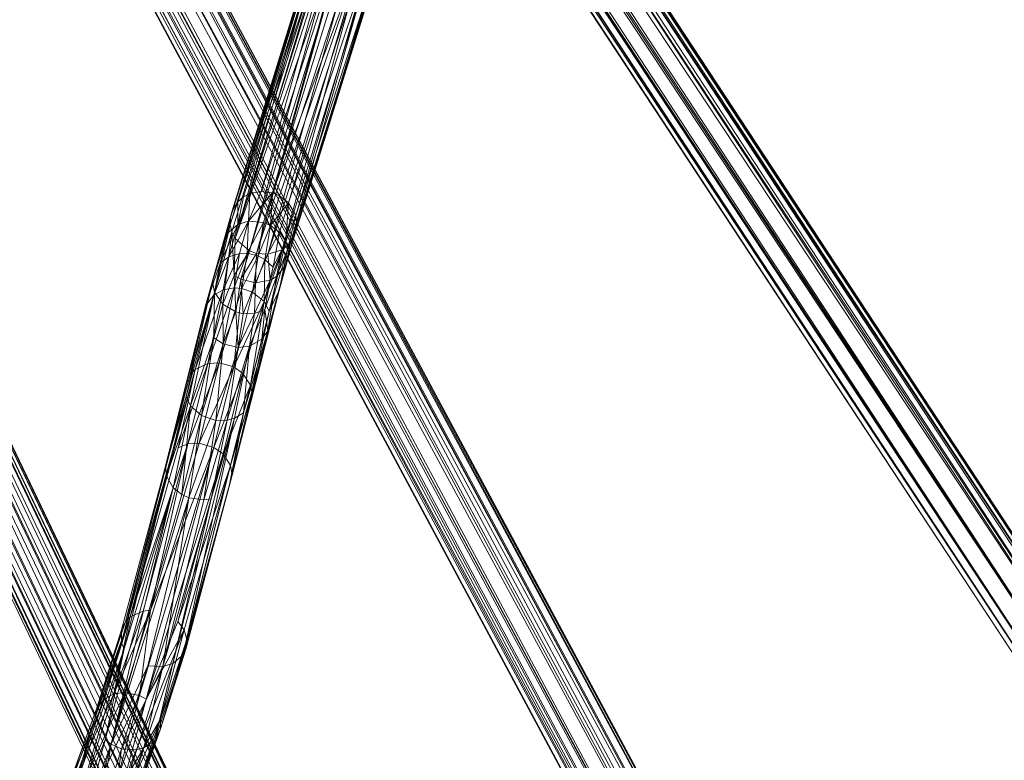
# Model space of a CAD drawing. Units: millimetres. Extents: x -38989 to -20175, y -5543 to 9258.
# Drawn here: x -35721 to -35472, y 3839 to 4026 of the extents above; entities that cross this region are included whole.
import ezdxf

# ---------------------------------------------------------------- set-up
doc = ezdxf.new("R2010")
doc.units = ezdxf.units.MM
doc.linetypes.add('K5LT32776', pattern=[0])
doc.layers.get('0').update_dxf_attribs({"true_color": 0x5890e1})

# ---------------------------------------------------------------- blocks, each defined once
blk = doc.blocks.new('U64')
at = {"color": 33, "linetype": 'K5LT32776', "lineweight": 18, "true_color": 0xe18f57}
for p, q in [((-35643.72, 4045.63), (-35665.69, 3980.1)), ((-35643.72, 4045.63), (-35664.3, 3981.29)), ((-35662.64, 3982.14), (-35641.96, 4046.29)), ((-35643.72, 4045.63), (-35662.64, 3982.14)), ((-35659.84, 3982.69), (-35639.11, 4046.52)), ((-35659.84, 3982.69), (-35641.96, 4046.29)), ((-35639.11, 4046.52), (-35656.98, 3982.31)), ((-35656.98, 3982.31), (-35637.2, 4046.16)), ((-35667.14, 3977.81), (-35646.49, 4043.27)), ((-35665.69, 3980.1), (-35646.49, 4043.27)), ((-35633.84, 4044.31), (-35656.98, 3982.31)), ((-35633.84, 4044.31), (-35655.19, 3981.56)), ((-35633.84, 4044.31), (-35652.93, 3979.8)), ((-35647.36, 4041.69), (-35667.59, 3976.07)), ((-35667.14, 3977.81), (-35647.36, 4041.69)), ((-35652.93, 3979.8), (-35632.04, 4042.12)), ((-35651.08, 3976.57), (-35632.04, 4042.12)), ((-35667.61, 3974.26), (-35647.88, 4039.05)), ((-35667.59, 3976.07), (-35647.88, 4039.05)), ((-35631.01, 4038.61), (-35651.08, 3976.57)), ((-35631.01, 4038.61), (-35650.79, 3973.87)), ((-35647.68, 4037.25), (-35667.61, 3974.26)), ((-35647.68, 4037.25), (-35667.2, 3972.48)), ((-35647.68, 4037.25), (-35666.37, 3970.81)), ((-35631.37, 4035.94), (-35651.47, 3971.26)), ((-35631.37, 4035.94), (-35650.79, 3973.87)), ((-35666.37, 3970.81), (-35646.59, 4034.7)), ((-35666.37, 3970.81), (-35644.66, 4032.6)), ((-35662.8, 3967.7), (-35644.66, 4032.6)), ((-35652.43, 3969.73), (-35632.14, 4034.32)), ((-35651.47, 3971.26), (-35632.14, 4034.32)), ((-35662.8, 3967.7), (-35643.03, 4031.58)), ((-35643.03, 4031.58), (-35660.98, 3967.05)), ((-35640.25, 4030.74), (-35660.98, 3967.05)), ((-35637.38, 4030.82), (-35658.1, 3966.83)), ((-35658.1, 3966.83), (-35640.25, 4030.74)), ((-35654.52, 3967.95), (-35634.75, 4031.81)), ((-35654.52, 3967.95), (-35637.38, 4030.82)), ((-35634.75, 4031.81), (-35652.43, 3969.73)), ((-35665.72, 3974.32), (-35662.64, 3982.14)), ((-35665.72, 3974.32), (-35664.3, 3981.29)), ((-35665.69, 3980.1), (-35664.3, 3981.29)), ((-35662.64, 3982.14), (-35664.3, 3981.29)), ((-35659.84, 3982.69), (-35663.03, 3975.15)), ((-35663.03, 3975.15), (-35656.98, 3982.31)), ((-35662.64, 3982.14), (-35663.03, 3975.15)), ((-35659.84, 3982.69), (-35662.64, 3982.14)), ((-35659.84, 3982.69), (-35656.98, 3982.31)), ((-35659.21, 3974.85), (-35656.98, 3982.31)), ((-35656.98, 3982.31), (-35657.42, 3974.12)), ((-35655.19, 3981.56), (-35657.42, 3974.12)), ((-35655.19, 3981.56), (-35656.98, 3982.31)), ((-35655.19, 3981.56), (-35652.93, 3979.8)), ((-35665.69, 3980.1), (-35668.48, 3972)), ((-35667.14, 3977.81), (-35665.69, 3980.1)), ((-35665.72, 3974.32), (-35665.69, 3980.1)), ((-35652.93, 3979.8), (-35657.42, 3974.12)), ((-35652.93, 3979.8), (-35655.15, 3972.38)), ((-35653.61, 3970.06), (-35652.93, 3979.8)), ((-35652.93, 3979.8), (-35651.08, 3976.57)), ((-35667.14, 3977.81), (-35673.84, 3953.78)), ((-35672.07, 3959.86), (-35667.14, 3977.81)), ((-35672.07, 3959.86), (-35667.59, 3976.07)), ((-35667.14, 3977.81), (-35668.48, 3972)), ((-35667.61, 3974.26), (-35667.59, 3976.07)), ((-35667.14, 3977.81), (-35667.59, 3976.07)), ((-35653.61, 3970.06), (-35651.08, 3976.57)), ((-35651.08, 3976.57), (-35653.07, 3968.33)), ((-35650.79, 3973.87), (-35651.08, 3976.57)), ((-35672.07, 3959.86), (-35667.61, 3974.26)), ((-35671.58, 3957.26), (-35667.61, 3974.26)), ((-35665.72, 3974.32), (-35670.15, 3964.62)), ((-35665.72, 3974.32), (-35668.48, 3972)), ((-35663.03, 3975.15), (-35667.97, 3966.21)), ((-35665.72, 3974.32), (-35667.97, 3966.21)), ((-35667.61, 3974.26), (-35667.2, 3972.48)), ((-35665.72, 3974.32), (-35663.03, 3975.15)), ((-35663.03, 3975.15), (-35665.29, 3967.02)), ((-35663.37, 3967.07), (-35663.03, 3975.15)), ((-35663.37, 3967.07), (-35659.21, 3974.85)), ((-35659.21, 3974.85), (-35663.03, 3975.15)), ((-35659.21, 3974.85), (-35660.55, 3966.41)), ((-35657.42, 3974.12), (-35660.55, 3966.41)), ((-35659.21, 3974.85), (-35657.42, 3974.12)), ((-35658.85, 3965.5), (-35657.42, 3974.12)), ((-35655.15, 3972.38), (-35657.42, 3974.12)), ((-35655.31, 3957.69), (-35650.79, 3973.87)), ((-35650.79, 3973.87), (-35653.64, 3963.99)), ((-35650.79, 3973.87), (-35653.07, 3968.33)), ((-35650.79, 3973.87), (-35651.47, 3971.26)), ((-35673.84, 3953.78), (-35668.48, 3972)), ((-35671.58, 3957.26), (-35667.2, 3972.48)), ((-35670.15, 3964.62), (-35668.48, 3972)), ((-35667.2, 3972.48), (-35669.52, 3954.24)), ((-35666.6, 3961.51), (-35667.2, 3972.48)), ((-35666.37, 3970.81), (-35667.2, 3972.48)), ((-35666.37, 3970.81), (-35666.6, 3961.51)), ((-35662.8, 3967.7), (-35666.37, 3970.81)), ((-35658.85, 3965.5), (-35655.15, 3972.38)), ((-35655.15, 3972.38), (-35656.79, 3963.57)), ((-35653.61, 3970.06), (-35655.15, 3972.38)), ((-35651.47, 3971.26), (-35653.64, 3963.99)), ((-35651.47, 3971.26), (-35652.43, 3969.73)), ((-35653.61, 3970.06), (-35659.07, 3954.88)), ((-35654.52, 3967.95), (-35658.1, 3966.83)), ((-35653.61, 3970.06), (-35657.8, 3952.51)), ((-35657.8, 3952.51), (-35653.07, 3968.33)), ((-35654.52, 3967.95), (-35657.51, 3960.32)), ((-35653.61, 3970.06), (-35656.79, 3963.57)), ((-35655.91, 3961.25), (-35652.43, 3969.73)), ((-35654.52, 3967.95), (-35655.91, 3961.25)), ((-35655.31, 3957.69), (-35653.07, 3968.33)), ((-35654.52, 3967.95), (-35652.43, 3969.73)), ((-35652.43, 3969.73), (-35653.64, 3963.99)), ((-35653.61, 3970.06), (-35653.07, 3968.33)), ((-35671.79, 3956.53), (-35667.97, 3966.21)), ((-35670.15, 3964.62), (-35667.97, 3966.21)), ((-35669.41, 3957.85), (-35665.29, 3967.02)), ((-35669.41, 3957.85), (-35667.97, 3966.21)), ((-35665.29, 3967.02), (-35667.97, 3966.21)), ((-35663.37, 3967.07), (-35666.63, 3958.35)), ((-35665.29, 3967.02), (-35666.63, 3958.35)), ((-35662.8, 3967.7), (-35666.6, 3961.51)), ((-35663.37, 3967.07), (-35665.29, 3967.02)), ((-35662.8, 3967.7), (-35664.96, 3960.51)), ((-35664.96, 3960.51), (-35660.98, 3967.05)), ((-35663.37, 3967.07), (-35664.71, 3958.2)), ((-35664.71, 3958.2), (-35660.55, 3966.41)), ((-35663.37, 3967.07), (-35660.55, 3966.41)), ((-35662.8, 3967.7), (-35660.98, 3967.05)), ((-35661.97, 3957.26), (-35660.55, 3966.41)), ((-35661.97, 3957.26), (-35658.85, 3965.5)), ((-35661.21, 3959.61), (-35660.98, 3967.05)), ((-35661.21, 3959.61), (-35658.1, 3966.83)), ((-35658.1, 3966.83), (-35660.98, 3967.05)), ((-35658.85, 3965.5), (-35660.55, 3966.41)), ((-35659.07, 3954.88), (-35658.85, 3965.5)), ((-35658.85, 3965.5), (-35656.79, 3963.57)), ((-35658.1, 3966.83), (-35657.51, 3960.32)), ((-35670.15, 3964.62), (-35673.84, 3953.78)), ((-35670.15, 3964.62), (-35671.79, 3956.53)), ((-35659.07, 3954.88), (-35656.79, 3963.57)), ((-35658.1, 3947.49), (-35653.64, 3963.99)), ((-35655.91, 3961.25), (-35653.64, 3963.99)), ((-35655.31, 3957.69), (-35653.64, 3963.99)), ((-35666.6, 3961.51), (-35669.52, 3954.24)), ((-35666.6, 3961.51), (-35666.25, 3952.27)), ((-35664.96, 3960.51), (-35666.6, 3961.51)), ((-35664.96, 3960.51), (-35666.25, 3952.27)), ((-35664.96, 3960.51), (-35664.36, 3951.83)), ((-35661.21, 3959.61), (-35664.96, 3960.51)), ((-35655.91, 3961.25), (-35658.87, 3952.85)), ((-35655.91, 3961.25), (-35658.1, 3947.49)), ((-35655.91, 3961.25), (-35657.51, 3960.32)), ((-35672.07, 3959.86), (-35683.95, 3913.37)), ((-35672.07, 3959.86), (-35678.77, 3930.97)), ((-35672.07, 3959.86), (-35673.84, 3953.78)), ((-35673.25, 3939.27), (-35666.63, 3958.35)), ((-35672.07, 3959.86), (-35671.58, 3957.26)), ((-35670.41, 3939.46), (-35666.63, 3958.35)), ((-35664.71, 3958.2), (-35670.41, 3939.46)), ((-35669.41, 3957.85), (-35666.63, 3958.35)), ((-35666.71, 3938.41), (-35664.71, 3958.2)), ((-35664.71, 3958.2), (-35666.63, 3958.35)), ((-35661.97, 3957.26), (-35664.71, 3958.2)), ((-35661.21, 3959.61), (-35664.36, 3951.83)), ((-35661.49, 3951.9), (-35657.51, 3960.32)), ((-35661.21, 3959.61), (-35661.49, 3951.9)), ((-35661.21, 3959.61), (-35657.51, 3960.32)), ((-35657.51, 3960.32), (-35658.87, 3952.85)), ((-35671.58, 3957.26), (-35678.77, 3930.97)), ((-35677.71, 3936.52), (-35671.79, 3956.53)), ((-35677.63, 3928.6), (-35671.58, 3957.26)), ((-35669.41, 3957.85), (-35676.5, 3937.75)), ((-35671.79, 3956.53), (-35676.5, 3937.75)), ((-35673.84, 3953.78), (-35671.79, 3956.53)), ((-35673.25, 3939.27), (-35669.41, 3957.85)), ((-35669.41, 3957.85), (-35671.79, 3956.53)), ((-35671.75, 3945.76), (-35671.58, 3957.26)), ((-35671.58, 3957.26), (-35669.52, 3954.24)), ((-35655.31, 3957.69), (-35667.17, 3911.08)), ((-35661.97, 3957.26), (-35666.71, 3938.41)), ((-35655.31, 3957.69), (-35662.16, 3932.1)), ((-35661.97, 3957.26), (-35659.07, 3954.88)), ((-35655.31, 3957.69), (-35658.1, 3947.49)), ((-35655.31, 3957.69), (-35657.8, 3952.51)), ((-35673.84, 3953.78), (-35683.95, 3913.37)), ((-35677.71, 3936.52), (-35673.84, 3953.78)), ((-35671.75, 3945.76), (-35669.52, 3954.24)), ((-35666.25, 3952.27), (-35669.52, 3954.24)), ((-35669.37, 3944.19), (-35669.52, 3954.24)), ((-35659.07, 3954.88), (-35666.71, 3938.41)), ((-35659.07, 3954.88), (-35664.41, 3936.76)), ((-35659.07, 3954.88), (-35662.51, 3933.76)), ((-35659.07, 3954.88), (-35657.8, 3952.51)), ((-35669.37, 3944.19), (-35666.25, 3952.27)), ((-35666.25, 3952.27), (-35664.36, 3951.83)), ((-35665.62, 3943.31), (-35666.25, 3952.27)), ((-35665.62, 3943.31), (-35661.49, 3951.9)), ((-35665.62, 3943.31), (-35664.36, 3951.83)), ((-35661.49, 3951.9), (-35664.36, 3951.83)), ((-35662.8, 3943.67), (-35658.87, 3952.85)), ((-35662.8, 3943.67), (-35661.49, 3951.9)), ((-35662.51, 3933.76), (-35657.8, 3952.51)), ((-35657.8, 3952.51), (-35662.16, 3932.1)), ((-35661.49, 3951.9), (-35658.87, 3952.85)), ((-35659.65, 3945.42), (-35658.87, 3952.85)), ((-35658.1, 3947.49), (-35658.87, 3952.85)), ((-35671.75, 3945.76), (-35677.63, 3928.6)), ((-35674.87, 3926.14), (-35671.75, 3945.76)), ((-35671.75, 3945.76), (-35669.37, 3944.19)), ((-35667.17, 3911.08), (-35658.1, 3947.49)), ((-35664.31, 3926.85), (-35658.1, 3947.49)), ((-35659.65, 3945.42), (-35658.1, 3947.49)), ((-35674.87, 3926.14), (-35669.37, 3944.19)), ((-35671.22, 3924.9), (-35669.37, 3944.19)), ((-35671.22, 3924.9), (-35665.62, 3943.31)), ((-35669.37, 3944.19), (-35665.62, 3943.31)), ((-35662.8, 3943.67), (-35668.36, 3924.95)), ((-35665.62, 3943.31), (-35668.36, 3924.95)), ((-35662.8, 3943.67), (-35666.57, 3925.46)), ((-35662.8, 3943.67), (-35665.62, 3943.31)), ((-35659.65, 3945.42), (-35664.31, 3926.85)), ((-35662.8, 3943.67), (-35664.31, 3926.85)), ((-35659.65, 3945.42), (-35662.8, 3943.67)), ((-35673.25, 3939.27), (-35680.81, 3918.02)), ((-35678.29, 3919), (-35670.41, 3939.46)), ((-35673.25, 3939.27), (-35678.29, 3919)), ((-35673.25, 3939.27), (-35676.5, 3937.75)), ((-35675.45, 3919.17), (-35670.41, 3939.46)), ((-35666.71, 3938.41), (-35675.45, 3919.17)), ((-35673.25, 3939.27), (-35670.41, 3939.46)), ((-35666.71, 3938.41), (-35671.75, 3918.11)), ((-35666.71, 3938.41), (-35670.41, 3939.46)), ((-35666.71, 3938.41), (-35664.41, 3936.76)), ((-35677.71, 3936.52), (-35695.12, 3872.05)), ((-35676.5, 3937.75), (-35694.05, 3874.2)), ((-35677.71, 3936.52), (-35694.05, 3874.2)), ((-35692.86, 3875.37), (-35676.5, 3937.75)), ((-35677.71, 3936.52), (-35683.95, 3913.37)), ((-35676.5, 3937.75), (-35680.81, 3918.02)), ((-35677.71, 3936.52), (-35676.5, 3937.75)), ((-35671.75, 3918.11), (-35664.41, 3936.76)), ((-35669.45, 3916.47), (-35664.41, 3936.76)), ((-35662.51, 3933.76), (-35664.41, 3936.76)), ((-35669.45, 3916.47), (-35662.51, 3933.76)), ((-35662.51, 3933.76), (-35667.53, 3913.52)), ((-35662.51, 3933.76), (-35662.16, 3932.1)), ((-35683.95, 3913.37), (-35678.77, 3930.97)), ((-35683.75, 3910.92), (-35678.77, 3930.97)), ((-35677.63, 3928.6), (-35678.77, 3930.97)), ((-35667.53, 3913.52), (-35662.16, 3932.1)), ((-35667.17, 3911.08), (-35662.16, 3932.1)), ((-35683.75, 3910.92), (-35677.63, 3928.6)), ((-35677.63, 3928.6), (-35682.02, 3907.9)), ((-35677.63, 3928.6), (-35679.83, 3906.17)), ((-35674.87, 3926.14), (-35677.63, 3928.6)), ((-35674.87, 3926.14), (-35679.83, 3906.17)), ((-35679.55, 3865.77), (-35664.31, 3926.85)), ((-35674.87, 3926.14), (-35678.07, 3905.38)), ((-35671.22, 3924.9), (-35674.87, 3926.14)), ((-35664.31, 3926.85), (-35667.78, 3908.74)), ((-35667.17, 3911.08), (-35664.31, 3926.85)), ((-35664.31, 3926.85), (-35666.57, 3925.46)), ((-35682.08, 3863.59), (-35666.57, 3925.46)), ((-35679.55, 3865.77), (-35666.57, 3925.46)), ((-35671.22, 3924.9), (-35678.07, 3905.38)), ((-35668.36, 3924.95), (-35674.27, 3904.86)), ((-35671.22, 3924.9), (-35674.27, 3904.86)), ((-35672.42, 3905.15), (-35666.57, 3925.46)), ((-35672.42, 3905.15), (-35668.36, 3924.95)), ((-35671.22, 3924.9), (-35668.36, 3924.95)), ((-35666.57, 3925.46), (-35668.36, 3924.95)), ((-35678.29, 3919), (-35692.86, 3875.37)), ((-35678.29, 3919), (-35689.63, 3876.8)), ((-35675.45, 3919.17), (-35687.76, 3876.98)), ((-35678.29, 3919), (-35687.76, 3876.98)), ((-35678.29, 3919), (-35680.81, 3918.02)), ((-35678.29, 3919), (-35675.45, 3919.17)), ((-35671.75, 3918.11), (-35675.45, 3919.17)), ((-35692.86, 3875.37), (-35680.81, 3918.02)), ((-35671.75, 3918.11), (-35690.52, 3855.47)), ((-35688.82, 3854.56), (-35671.75, 3918.11)), ((-35669.45, 3916.47), (-35688.82, 3854.56)), ((-35671.75, 3918.11), (-35687.76, 3876.98)), ((-35669.45, 3916.47), (-35680.82, 3874.18)), ((-35669.45, 3916.47), (-35671.75, 3918.11)), ((-35669.45, 3916.47), (-35667.53, 3913.52)), ((-35695.12, 3872.05), (-35683.95, 3913.37)), ((-35695.07, 3868.82), (-35683.95, 3913.37)), ((-35683.75, 3910.92), (-35683.95, 3913.37)), ((-35667.53, 3913.52), (-35680.82, 3874.18)), ((-35679.24, 3872.02), (-35667.53, 3913.52)), ((-35678.55, 3869.6), (-35667.53, 3913.52)), ((-35667.17, 3911.08), (-35667.53, 3913.52)), ((-35683.75, 3910.92), (-35695.07, 3868.82)), ((-35683.75, 3910.92), (-35694.4, 3867.24)), ((-35683.75, 3910.92), (-35682.02, 3907.9)), ((-35667.17, 3911.08), (-35678.83, 3867.21)), ((-35678.55, 3869.6), (-35667.17, 3911.08)), ((-35667.17, 3911.08), (-35667.78, 3908.74)), ((-35679.55, 3865.77), (-35667.78, 3908.74)), ((-35667.78, 3908.74), (-35678.83, 3867.21)), ((-35699.23, 3844.3), (-35682.02, 3907.9)), ((-35682.02, 3907.9), (-35697.71, 3843.17)), ((-35697.71, 3843.17), (-35679.83, 3906.17)), ((-35682.02, 3907.9), (-35694.4, 3867.24)), ((-35682.02, 3907.9), (-35679.83, 3906.17)), ((-35678.07, 3905.38), (-35679.83, 3906.17)), ((-35678.07, 3905.38), (-35697.71, 3843.17)), ((-35678.07, 3905.38), (-35688.46, 3862.96)), ((-35684.67, 3862.77), (-35678.07, 3905.38)), ((-35684.67, 3862.77), (-35672.42, 3905.15)), ((-35684.67, 3862.77), (-35674.27, 3904.86)), ((-35672.42, 3905.15), (-35682.08, 3863.59)), ((-35678.07, 3905.38), (-35674.27, 3904.86)), ((-35672.42, 3905.15), (-35674.27, 3904.86)), ((-35697.02, 3855.87), (-35687.76, 3876.98)), ((-35697.02, 3855.87), (-35689.63, 3876.8)), ((-35694.27, 3856.26), (-35687.76, 3876.98)), ((-35692.86, 3875.37), (-35689.63, 3876.8)), ((-35687.76, 3876.98), (-35690.52, 3855.47)), ((-35687.76, 3876.98), (-35689.63, 3876.8)), ((-35701.38, 3852.09), (-35692.86, 3875.37)), ((-35701.38, 3852.09), (-35694.05, 3874.2)), ((-35692.86, 3875.37), (-35699.36, 3854.67)), ((-35697.02, 3855.87), (-35692.86, 3875.37)), ((-35695.12, 3872.05), (-35694.05, 3874.2)), ((-35692.86, 3875.37), (-35694.05, 3874.2)), ((-35688.82, 3854.56), (-35680.82, 3874.18)), ((-35679.24, 3872.02), (-35680.82, 3874.18)), ((-35695.12, 3872.05), (-35701.83, 3849.7)), ((-35701.38, 3852.09), (-35695.12, 3872.05)), ((-35695.07, 3868.82), (-35695.12, 3872.05)), ((-35679.24, 3872.02), (-35694.59, 3833.61)), ((-35679.24, 3872.02), (-35688.82, 3854.56)), ((-35679.24, 3872.02), (-35685.23, 3849.52)), ((-35678.55, 3869.6), (-35679.24, 3872.02)), ((-35695.07, 3868.82), (-35708.57, 3827.4)), ((-35695.07, 3868.82), (-35701.83, 3849.7)), ((-35695.07, 3868.82), (-35694.4, 3867.24)), ((-35678.55, 3869.6), (-35685.23, 3849.52)), ((-35678.55, 3869.6), (-35685.2, 3847.06)), ((-35678.55, 3869.6), (-35678.83, 3867.21)), ((-35708.57, 3827.4), (-35694.4, 3867.24)), ((-35707.17, 3825.06), (-35694.4, 3867.24)), ((-35699.23, 3844.3), (-35694.4, 3867.24)), ((-35685.2, 3847.06), (-35678.83, 3867.21)), ((-35679.55, 3865.77), (-35678.83, 3867.21)), ((-35689.48, 3842.26), (-35682.08, 3863.59)), ((-35679.55, 3865.77), (-35686.64, 3844.17)), ((-35686.64, 3844.17), (-35682.08, 3863.59)), ((-35679.55, 3865.77), (-35685.2, 3847.06)), ((-35684.67, 3862.77), (-35682.08, 3863.59)), ((-35679.55, 3865.77), (-35682.08, 3863.59)), ((-35697.71, 3843.17), (-35688.46, 3862.96)), ((-35695.04, 3842.05), (-35688.46, 3862.96)), ((-35695.04, 3842.05), (-35684.67, 3862.77)), ((-35684.67, 3862.77), (-35691.25, 3841.82)), ((-35689.48, 3842.26), (-35684.67, 3862.77)), ((-35684.67, 3862.77), (-35688.46, 3862.96)), ((-35703.32, 3836.46), (-35694.27, 3856.26)), ((-35694.27, 3856.26), (-35699.56, 3836.4)), ((-35697.02, 3855.87), (-35694.27, 3856.26)), ((-35694.27, 3856.26), (-35690.52, 3855.47)), ((-35708.59, 3832.38), (-35699.36, 3854.67)), ((-35697.02, 3855.87), (-35706.55, 3835.02)), ((-35706.55, 3835.02), (-35699.36, 3854.67)), ((-35703.32, 3836.46), (-35697.02, 3855.87)), ((-35701.38, 3852.09), (-35699.36, 3854.67)), ((-35699.56, 3836.4), (-35690.52, 3855.47)), ((-35697.02, 3855.87), (-35699.36, 3854.67)), ((-35696.03, 3834.85), (-35690.52, 3855.47)), ((-35696.03, 3834.85), (-35688.82, 3854.56)), ((-35688.82, 3854.56), (-35694.59, 3833.61)), ((-35688.82, 3854.56), (-35690.52, 3855.47)), ((-35715.91, 3811.85), (-35701.38, 3852.09)), ((-35701.38, 3852.09), (-35708.59, 3832.38)), ((-35701.38, 3852.09), (-35701.83, 3849.7)), ((-35715.91, 3811.85), (-35701.83, 3849.7)), ((-35708.57, 3827.4), (-35701.83, 3849.7)), ((-35685.23, 3849.52), (-35700.49, 3815.86)), ((-35685.23, 3849.52), (-35694.59, 3833.61)), ((-35692.39, 3828.82), (-35685.23, 3849.52)), ((-35685.2, 3847.06), (-35685.23, 3849.52)), ((-35692.71, 3826.33), (-35685.2, 3847.06)), ((-35692.39, 3828.82), (-35685.2, 3847.06)), ((-35686.64, 3844.17), (-35685.2, 3847.06)), ((-35707.17, 3825.06), (-35699.23, 3844.3)), ((-35699.23, 3844.3), (-35705.01, 3823.21)), ((-35699.23, 3844.3), (-35697.71, 3843.17)), ((-35686.64, 3844.17), (-35695.24, 3823.05)), ((-35686.64, 3844.17), (-35693.96, 3824.18)), ((-35692.71, 3826.33), (-35686.64, 3844.17)), ((-35689.48, 3842.26), (-35686.64, 3844.17)), ((-35705.01, 3823.21), (-35697.71, 3843.17)), ((-35701.41, 3821.83), (-35697.71, 3843.17)), ((-35701.41, 3821.83), (-35695.04, 3842.05)), ((-35695.04, 3842.05), (-35697.71, 3843.17)), ((-35689.48, 3842.26), (-35697.68, 3821.97)), ((-35697.68, 3821.97), (-35695.04, 3842.05)), ((-35697.68, 3821.97), (-35691.25, 3841.82)), ((-35689.48, 3842.26), (-35695.24, 3823.05)), ((-35695.04, 3842.05), (-35691.25, 3841.82)), ((-35689.48, 3842.26), (-35691.25, 3841.82))]:
    blk.add_line(p, q, dxfattribs=at)
blk = doc.blocks.new('U69')
at = {"color": 33, "linetype": 'K5LT32776', "lineweight": 18, "true_color": 0xe18f57}
for p, q in [((-36079.77, 4823.38), (-35430.86, 3836.78)), ((-35430.74, 3835.98), (-36079.77, 4823.38)), ((-36082.63, 4822.41), (-35432.12, 3836.35)), ((-36082.63, 4822.41), (-35434.72, 3835.02)), ((-35430.86, 3836.78), (-36080.94, 4823.18)), ((-35432.12, 3836.35), (-36080.94, 4823.18)), ((-35430.74, 3835.98), (-36080.35, 4822.28)), ((-36080.35, 4822.28), (-35433.01, 3833.92)), ((-36080.35, 4822.28), (-35431.88, 3834.86)), ((-35430.74, 3835.98), (-36079.73, 4823.11)), ((-35438.71, 3832.55), (-36087.22, 4819.71)), ((-36087.22, 4819.71), (-35434.72, 3835.02)), ((-36083.7, 4819.51), (-35437.52, 3830.72)), ((-36083.7, 4819.51), (-35433.01, 3833.92)), ((-36091.01, 4817.03), (-35438.71, 3832.55)), ((-36091.01, 4817.03), (-35442.32, 3829.91)), ((-35437.52, 3830.72), (-36087.66, 4816.84)), ((-36087.66, 4816.84), (-35441.37, 3828.46)), ((-35444.5, 3827.29), (-36093.95, 4814.13)), ((-35443.8, 3828.6), (-36093.95, 4814.13)), ((-35443.8, 3828.6), (-36093.72, 4814.57)), ((-35444.5, 3827.29), (-36093.32, 4813.96)), ((-35443.16, 3827.61), (-36093.32, 4813.96)), ((-35443.8, 3828.6), (-36092.7, 4815.63)), ((-35442.32, 3829.91), (-36092.7, 4815.63)), ((-36091.35, 4814.75), (-35443.16, 3827.61)), ((-36091.35, 4814.75), (-35441.37, 3828.46))]:
    blk.add_line(p, q, dxfattribs=at)
blk = doc.blocks.new('U70')
at = {"color": 33, "linetype": 'K5LT32776', "lineweight": 18, "true_color": 0xe18f57}
for p, q in [((-35485.44, 3688.53), (-36063.9, 4766.24)), ((-35486.14, 3688.43), (-36063.9, 4766.24)), ((-36063.52, 4766.21), (-35485.44, 3688.53)), ((-35491.37, 3685.91), (-36069.46, 4763.6)), ((-36069.46, 4763.6), (-35488.29, 3687.46)), ((-36066.4, 4764.33), (-35489.78, 3685.8)), ((-36066.4, 4764.33), (-35487.67, 3687.03)), ((-36065.15, 4765.72), (-35488.29, 3687.46)), ((-35486.14, 3688.43), (-36065.15, 4765.72)), ((-35487.67, 3687.03), (-36064.67, 4765.38)), ((-35485.44, 3688.53), (-36064.67, 4765.38)), ((-35491.37, 3685.91), (-36072.85, 4761.78)), ((-35495.58, 3683.64), (-36072.85, 4761.78)), ((-36071.2, 4761.66), (-35489.78, 3685.8)), ((-35494.8, 3683.09), (-36071.2, 4761.66)), ((-35500.26, 3680.75), (-36078.15, 4758.6)), ((-35498.39, 3682.01), (-36078.15, 4758.6)), ((-35498.95, 3681.06), (-36075.89, 4759.28)), ((-35497.12, 3681.92), (-36075.89, 4759.28)), ((-36075.18, 4760.46), (-35498.39, 3682.01)), ((-36075.18, 4760.46), (-35495.58, 3683.64)), ((-36073.7, 4760.36), (-35497.12, 3681.92)), ((-35494.8, 3683.09), (-36073.7, 4760.36)), ((-35500.26, 3680.75), (-36078.45, 4758.27)), ((-36078.45, 4758.27), (-35500.27, 3680.57)), ((-36077.88, 4758.4), (-35500.27, 3680.57)), ((-36077.88, 4758.4), (-35498.95, 3681.06))]:
    blk.add_line(p, q, dxfattribs=at)
blk = doc.blocks.new('U71')
at = {"color": 33, "linetype": 'K5LT32776', "lineweight": 18, "true_color": 0xe18f57}
for p, q in [((-36094.95, 4689.38), (-35536.51, 3526.32)), ((-36094.95, 4689.38), (-35538.39, 3525.62)), ((-35535.36, 3526.62), (-36093.08, 4690.08)), ((-36093.08, 4690.08), (-35536.51, 3526.32)), ((-35536.51, 3525.39), (-36092.21, 4689.71)), ((-36092.21, 4689.71), (-35535.36, 3526.18)), ((-35535.36, 3526.62), (-36091.62, 4690.35)), ((-36091.62, 4690.35), (-35535.36, 3526.18)), ((-36100.81, 4686.72), (-35541.63, 3524.21)), ((-35545.09, 3522.54), (-36100.81, 4686.72)), ((-35541.63, 3524.21), (-36097.34, 4688.36)), ((-35538.39, 3525.62), (-36097.34, 4688.36)), ((-36096.5, 4687.25), (-35544.24, 3521.41)), ((-35540.77, 3523.07), (-36096.5, 4687.25)), ((-35536.51, 3525.39), (-36094.26, 4688.45)), ((-35540.77, 3523.07), (-36094.26, 4688.45)), ((-35549.61, 3519.99), (-36104.63, 4684.7)), ((-36104.63, 4684.7), (-35548.07, 3520.94)), ((-36104.63, 4684.7), (-35545.09, 3522.54)), ((-36101.65, 4684.79), (-35544.24, 3521.41)), ((-36101.65, 4684.79), (-35547.4, 3520.06)), ((-35549.61, 3519.99), (-36106.91, 4683.15)), ((-35550.34, 3519.2), (-36106.91, 4683.15)), ((-36106.76, 4682.95), (-35549.61, 3519.29)), ((-36106.76, 4682.95), (-35550.34, 3519.2)), ((-36103.97, 4683.82), (-35549.61, 3519.29)), ((-35547.4, 3520.06), (-36103.97, 4683.82))]:
    blk.add_line(p, q, dxfattribs=at)

msp = doc.modelspace()

# ---------------------------------------------------------------- block references
for name in ['U69', 'U70', 'U71', 'U64']:
    msp.add_blockref(name, (0, 0))

doc.saveas('drawing.dxf')
